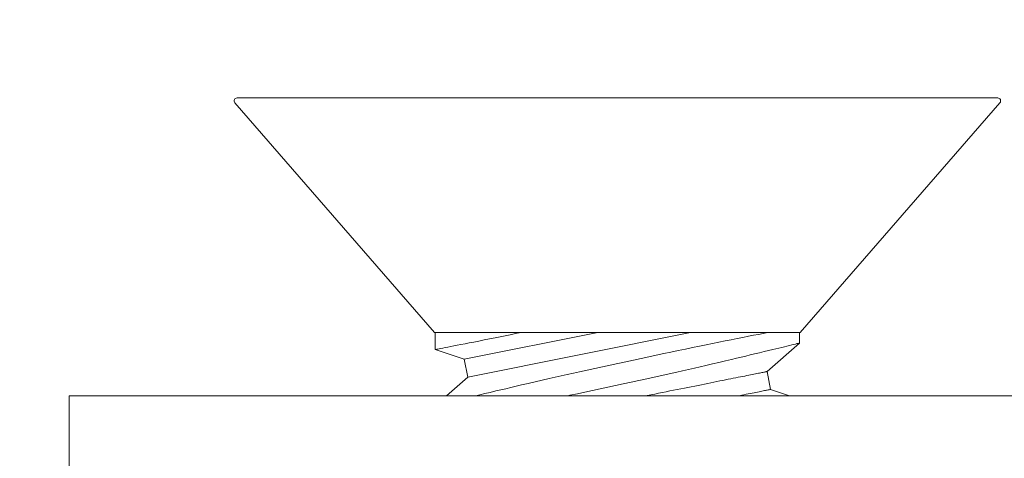
# Model space of a CAD drawing. Extents: x -62 to 92, y -67 to 54.
# Drawn here: x 56 to 57, y 38 to 39 of the extents above; entities that cross this region are included whole.
import ezdxf

# ---------------------------------------------------------------- set-up
doc = ezdxf.new("R2010")
doc.units = 0
doc.header["$LTSCALE"] = 0.25
doc.header["$MEASUREMENT"] = 0
doc.layers.get('0').update_dxf_attribs({"linetype": 'CONTINUOUS', "lineweight": 13})
doc.layers.get('DEFPOINTS').update_dxf_attribs({"linetype": 'CONTINUOUS'})
doc.layers.add('Text', color=7, linetype='CONTINUOUS', lineweight=15)
doc.styles.add('ROMAND', font='romand.shx', dxfattribs={"oblique": 15})
doc.dimstyles.new('ROMAND', dxfattribs={"dimscale": 6, "dimtxt": 0.1875, "dimasz": 0.1875, "dimexe": 0.0625, "dimexo": 0.0625, "dimgap": 0.0625, "dimtad": 0, "dimtih": 1, "dimtoh": 1, "dimdec": 3, "dimzin": 0, "dimdsep": 46, "dimlunit": 4, "dimtxsty": 'ROMAND', "dimcen": 0, "dimadec": 0, "dimazin": 0, "dimtfac": 1, "dimtdec": 3, "dimtofl": 0, "dimtmove": 0, "dimatfit": 3, "dimfxl": 0, "dimtolj": 1, "dimtzin": 0, "dimarcsym": 0})

# ---------------------------------------------------------------- blocks, each defined once
blk = doc.blocks.new('*D62')
at = {"layer": 'DEFPOINTS', "color": 0}
for p in [(55.36757, 38.11888), (56.36757, 38.11888)]:
    blk.add_point(p, dxfattribs=at)
at = {"layer": 'Text', "color": 0, "lineweight": -2}
blk.add_line((53.68007, 38.11888), (54.52382, 38.11888), dxfattribs=at)
at = {"layer": 'Text', "color": 0}
blk.add_solid([(54.52382, 38.25951), (54.52382, 37.97826), (55.36757, 38.11888)], dxfattribs=at)
at = {"layer": 'Text', "color": 0, "insert": (47.98798, 38.11888), "char_height": 0.84375, "attachment_point": 5, "style": 'ROMAND'}
blk.add_mtext('\\A1;S.S. SAFETY\\PCABLE FASTENED\\PTO ARM', dxfattribs=at)
blk = doc.blocks.new('*D56')
at = {"layer": 'DEFPOINTS', "color": 0}
for p in [(60.69294, 39.86906), (60.69294, 39.49406)]:
    blk.add_point(p, dxfattribs=at)
at = {"layer": 'Text', "color": 0, "lineweight": -2}
for p, q in [((59.84919, 45.84229), (60.69294, 45.84229)), ((60.69294, 45.84229), (60.69294, 40.71281))]:
    blk.add_line(p, q, dxfattribs=at)
at = {"layer": 'Text', "color": 0}
blk.add_solid([(60.55231, 40.71281), (60.83356, 40.71281), (60.69294, 39.86906)], dxfattribs=at)
at = {"layer": 'Text', "color": 0, "insert": (53.00374, 45.84229), "char_height": 0.84375, "attachment_point": 5, "style": 'ROMAND'}
blk.add_mtext('\\A1;\\A1;{\\H0.7X;\\S1/4;}"-20x 3\\A1;{\\H0.7X;\\S1/2;}"\\PS.S. HEX HEAD CAP\\PBOLT w/ \\A1;{\\H0.7X;\\S1/4;}"-20\\PS.S. HEX LOCKNUT', dxfattribs=at)
blk = doc.blocks.new('*D72')
at = {"layer": 'DEFPOINTS', "color": 0}
for p in [(59.99479, 38.56685), (58.22848, 36.79762)]:
    blk.add_point(p, dxfattribs=at)
at = {"layer": 'Text', "color": 0, "lineweight": -2}
for p, q in [((55.14869, 33.71272), (57.73171, 36.30003)), ((54.44556, 33.71272), (55.14869, 33.71272))]:
    blk.add_line(p, q, dxfattribs=at)
at = {"layer": 'Text', "color": 0}
blk.add_solid([(57.64878, 36.38282), (57.81464, 36.21723), (58.22848, 36.79762)], dxfattribs=at)
at = {"layer": 'Text', "color": 0, "insert": (50.44885, 33.71272), "char_height": 0.703125, "attachment_point": 5, "style": 'ROMAND'}
blk.add_mtext('\\A1;FITS UP TO A \\P∅2{\\H1.000000x;\\S1/2;}"O.D. ARM', dxfattribs=at)

msp = doc.modelspace()

# ---------------------------------------------------------------- linework, layer by layer
for p, q in [((56.02404, 38.53486), (56.54626, 38.53486)), ((56.02253, 38.53154), (56.1596, 38.37386)), ((56.41069, 38.37386), (56.54777, 38.53154)), ((56.41069, 38.37386), (56.1596, 38.37386)), ((56.16015, 38.37386), (56.16015, 38.3622)), ((56.41015, 38.36665), (56.41015, 38.37386)), ((56.3879, 38.3471), (56.41015, 38.36665)), ((56.16015, 38.3622), (56.17994, 38.35551)), ((56.17994, 38.35551), (56.18239, 38.34325)), ((56.18239, 38.34325), (56.16785, 38.33047)), ((56.39035, 38.33484), (56.3879, 38.3471)), ((56.40327, 38.33047), (56.39035, 38.33484))]:
    msp.add_line(p, q)
at = {"color": 8}
for p, q in [((56.17994, 38.35551), (56.27169, 38.37386)), ((56.18239, 38.34325), (56.33543, 38.37386))]:
    msp.add_line(p, q, dxfattribs=at)
at = {"color": 8, "flags": 128}
for points in [[(56.16015, 38.3622), (56.16015, 38.3622), (56.16025, 38.36222), (56.16057, 38.36229), (56.1611, 38.36239), (56.16183, 38.36253), (56.1628, 38.36272), (56.16398, 38.36295), (56.16538, 38.36322), (56.16699, 38.36353), (56.16875, 38.36387), (56.1707, 38.36425), (56.17285, 38.36467), (56.17517, 38.36512), (56.17775, 38.36563), (56.18052, 38.36617), (56.18347, 38.36675), (56.1866, 38.36737), (56.19001, 38.36805), (56.1936, 38.36876), (56.19736, 38.36951), (56.20128, 38.37029), (56.20462, 38.37096), (56.20807, 38.37165), (56.21161, 38.37237), (56.21524, 38.3731), (56.21896, 38.37386)], [(56.38816, 38.37386), (56.38513, 38.37326), (56.38194, 38.37263), (56.37858, 38.37196), (56.37507, 38.37127), (56.3713, 38.37051), (56.36737, 38.36973), (56.3633, 38.36891), (56.3591, 38.36806), (56.35487, 38.36721), (56.35053, 38.36633), (56.34608, 38.36542), (56.34154, 38.36449), (56.33677, 38.36351), (56.3319, 38.36251), (56.32696, 38.36148), (56.32195, 38.36044), (56.31693, 38.35938), (56.31184, 38.35831), (56.30671, 38.35723), (56.30155, 38.35613), (56.29622, 38.35499), (56.29086, 38.35384), (56.2855, 38.35268), (56.28014, 38.35152), (56.27486, 38.35037), (56.26959, 38.34921), (56.26436, 38.34806), (56.25916, 38.3469), (56.25492, 38.34596), (56.25071, 38.34502), (56.24653, 38.34408), (56.24241, 38.34315), (56.23834, 38.34222), (56.23345, 38.34111), (56.22865, 38.34001), (56.22395, 38.33893), (56.21936, 38.33787), (56.21566, 38.33701), (56.21205, 38.33617), (56.20852, 38.33534), (56.20509, 38.33453), (56.20175, 38.33375), (56.19789, 38.33283), (56.19417, 38.33195), (56.19062, 38.3311), (56.18798, 38.33047)], [(56.25101, 38.33047), (56.25254, 38.33079), (56.25769, 38.33187), (56.26289, 38.33297), (56.26808, 38.33408), (56.2733, 38.33519), (56.27854, 38.33631), (56.28378, 38.33745), (56.28918, 38.33861), (56.29457, 38.33979), (56.29994, 38.34097), (56.30528, 38.34215), (56.31049, 38.3433), (56.31567, 38.34446), (56.3208, 38.3456), (56.32585, 38.34674), (56.32996, 38.34767), (56.33402, 38.34859), (56.33802, 38.34951), (56.34196, 38.35041), (56.34583, 38.3513), (56.35042, 38.35236), (56.3549, 38.3534), (56.35926, 38.35442), (56.36348, 38.35541), (56.36686, 38.3562), (56.37014, 38.35698), (56.37332, 38.35773), (56.37639, 38.35846), (56.37934, 38.35917), (56.38272, 38.35997), (56.38593, 38.36074), (56.38896, 38.36148), (56.39181, 38.36216), (56.39401, 38.3627), (56.39609, 38.3632), (56.39803, 38.36368), (56.39984, 38.36412), (56.40151, 38.36453), (56.40329, 38.36496), (56.40488, 38.36535), (56.40626, 38.36569), (56.40744, 38.36598), (56.40843, 38.36623), (56.4092, 38.36642), (56.40974, 38.36655), (56.41006, 38.36663), (56.41014, 38.36665)], [(56.30476, 38.33047), (56.30554, 38.33063), (56.30819, 38.33116), (56.31083, 38.33168), (56.31345, 38.33221), (56.31605, 38.33273), (56.31863, 38.33324), (56.32118, 38.33375), (56.32371, 38.33426), (56.32621, 38.33476), (56.32868, 38.33525), (56.33113, 38.33574), (56.33353, 38.33623), (56.33591, 38.3367), (56.33825, 38.33717), (56.34055, 38.33763), (56.34281, 38.33808), (56.34504, 38.33853), (56.34722, 38.33896), (56.34936, 38.33939), (56.35145, 38.33981), (56.3535, 38.34022), (56.35549, 38.34062), (56.35744, 38.34101), (56.35934, 38.34139), (56.36119, 38.34176), (56.36299, 38.34212), (56.36473, 38.34246), (56.36641, 38.3428), (56.36804, 38.34313), (56.36961, 38.34344), (56.37112, 38.34374), (56.37258, 38.34403), (56.37397, 38.34431), (56.3753, 38.34458), (56.37657, 38.34483), (56.37777, 38.34507), (56.37891, 38.3453), (56.37998, 38.34551), (56.38099, 38.34572), (56.38193, 38.34591), (56.38281, 38.34608), (56.38362, 38.34624), (56.38436, 38.34639), (56.38503, 38.34652), (56.38563, 38.34664), (56.38616, 38.34675), (56.38662, 38.34684), (56.38701, 38.34692), (56.38733, 38.34698), (56.38758, 38.34703), (56.38776, 38.34707), (56.38786, 38.34709), (56.3879, 38.3471)], [(56.3685, 38.33047), (56.36886, 38.33054), (56.37049, 38.33087), (56.37206, 38.33118), (56.37358, 38.33149), (56.37503, 38.33178), (56.37642, 38.33205), (56.37775, 38.33232), (56.37902, 38.33257), (56.38022, 38.33281), (56.38136, 38.33304), (56.38244, 38.33326), (56.38344, 38.33346), (56.38439, 38.33365), (56.38526, 38.33382), (56.38607, 38.33398), (56.38681, 38.33413), (56.38748, 38.33427), (56.38808, 38.33439), (56.38861, 38.33449), (56.38907, 38.33458), (56.38946, 38.33466), (56.38978, 38.33473), (56.39003, 38.33478), (56.39021, 38.33481), (56.39031, 38.33483), (56.39035, 38.33484)]]:
    msp.add_lwpolyline(points, dxfattribs=at)
msp.add_lwpolyline([(56.65883, 38.28047), (55.90883, 38.28047), (55.90883, 38.33047), (56.65883, 38.33047)], close=True)
for centre, start, end in [((56.02404, 38.53286), 90, 221), ((56.54626, 38.53286), 319, 90)]:
    msp.add_arc(centre, 0.002, start, end)

# ---------------------------------------------------------------- dimensions: what is measured, and where the dimension line sits
at = {"layer": 'Text'}
for p1, p2, text, override, picture, middle in [((60.69294, 39.49406), (60.69294, 39.86906), '\\A1;{\\H0.7X;\\S1/4;}"-20x 3\\A1;{\\H0.7X;\\S1/2;}"\\PS.S. HEX HEAD CAP\\PBOLT w/ \\A1;{\\H0.7X;\\S1/4;}"-20\\PS.S. HEX LOCKNUT', {"dimscale": 4.5}, '*D56', (53.00374, 45.84229)), ((59.99479, 38.56685), (58.22848, 36.79762), 'FITS UP TO A \\P<>O.D. ARM', {"dimscale": 3.75}, '*D72', (50.44885, 33.71272))]:
    dim = msp.add_diameter_dim_2p(p1=p1, p2=p2, text=text, dimstyle='ROMAND', override=override, dxfattribs=at)
    dim.commit()
    dim.dimension.update_dxf_attribs({"geometry": picture, "text_midpoint": middle, "dimtype": 163})
dim = msp.add_diameter_dim_2p(p1=(56.36757, 38.11888), p2=(55.36757, 38.11888), text='S.S. SAFETY\\PCABLE FASTENED\\PTO ARM', dimstyle='ROMAND', override={"dimscale": 4.5}, dxfattribs=at)
dim.commit()
dim.dimension.update_dxf_attribs({"geometry": '*D62', "text_midpoint": (47.98798, 38.11888)})

doc.saveas('drawing.dxf')
